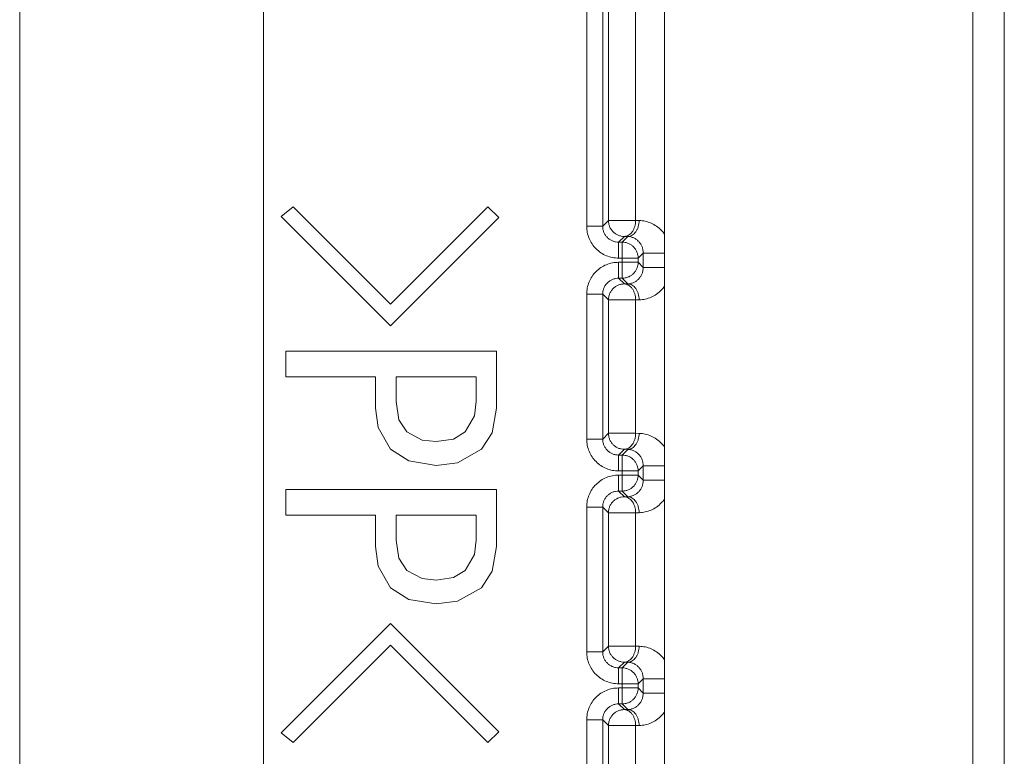
# Model space of a CAD drawing. Extents: x 0 to 8538, y 0 to 5940.
# Drawn here: x 2348 to 2382, y 1453 to 1478 of the extents above; entities that cross this region are included whole.
import ezdxf

# ---------------------------------------------------------------- set-up
doc = ezdxf.new("R2010")
doc.units = 0
doc.layers.add('M1', color=3, linetype='CONTINUOUS')

msp = doc.modelspace()

# ---------------------------------------------------------------- linework, layer by layer
at = {"layer": 'M1', "linetype": 'CONTINUOUS', "lineweight": 13}
msp.add_line((2347.975132, 1624.977804), (2347.975132, 1253.126605), dxfattribs=at)
at = {"layer": 'M1', "color": 7, "linetype": 'CONTINUOUS', "lineweight": 13}
for p, q in [((2380.486642, 1624.977804), (2380.486642, 1419.64821)), ((2381.555789, 1624.977804), (2381.555789, 1419.64821)), ((2369.965269, 1443.084205), (2369.965269, 1482.698608)), ((2356.287375, 1443.537808), (2356.287375, 1482.245005)), ((2367.313567, 1471.307375), (2367.313567, 1479.593303)), ((2367.857806, 1479.593303), (2367.857806, 1471.307375)), ((2368.053534, 1471.503103), (2368.053534, 1479.78903)), ((2368.982658, 1479.78903), (2368.982658, 1471.503103)), ((2356.897601, 1471.638457), (2357.303539, 1471.970585)), ((2357.303539, 1471.970585), (2360.624813, 1468.649311)), ((2360.624813, 1468.649311), (2363.946087, 1471.970585)), ((2363.946087, 1471.970585), (2364.31512, 1471.601552)), ((2360.624813, 1467.911246), (2356.897601, 1471.638457)), ((2364.31512, 1471.601552), (2360.624813, 1467.911246)), ((2367.313567, 1471.307375), (2367.857806, 1471.307375)), ((2367.857806, 1471.307375), (2368.053534, 1471.503103)), ((2368.053534, 1471.503103), (2368.982658, 1471.503103)), ((2368.982658, 1471.503103), (2369.101709, 1471.501021)), ((2368.597773, 1470.958864), (2368.402045, 1470.763145)), ((2368.52317, 1470.763145), (2368.716815, 1470.956791)), ((2368.716815, 1470.956791), (2368.597773, 1470.958864)), ((2368.402045, 1470.218906), (2368.402045, 1470.763145)), ((2368.402045, 1470.763145), (2368.52317, 1470.763145)), ((2368.52317, 1470.218906), (2368.52317, 1470.763145)), ((2368.52317, 1470.218906), (2368.402045, 1470.218906)), ((2368.52317, 1470.079109), (2368.52317, 1470.218906)), ((2368.52317, 1470.218906), (2369.067409, 1470.218906)), ((2369.242381, 1470.393879), (2369.067409, 1470.218906)), ((2369.067409, 1470.218906), (2369.067409, 1470.079109)), ((2369.242381, 1469.904136), (2369.242381, 1470.393879)), ((2369.242381, 1470.393879), (2369.965269, 1470.393879)), ((2368.402045, 1470.079109), (2368.52317, 1470.079109)), ((2368.402045, 1469.53487), (2368.402045, 1470.079109)), ((2368.52317, 1469.53487), (2368.52317, 1470.079109)), ((2368.52317, 1470.079109), (2369.067409, 1470.079109)), ((2369.067409, 1470.079109), (2369.242381, 1469.904136)), ((2369.242381, 1469.904136), (2369.965269, 1469.904136)), ((2368.402045, 1469.53487), (2368.597773, 1469.339151)), ((2368.52317, 1469.53487), (2368.402045, 1469.53487)), ((2368.716815, 1469.341224), (2368.52317, 1469.53487)), ((2368.597773, 1469.339151), (2368.716815, 1469.341224)), ((2367.313567, 1464.049779), (2367.313567, 1468.990631)), ((2367.313567, 1468.990631), (2367.857806, 1468.990631)), ((2368.053534, 1468.794912), (2367.857806, 1468.990631)), ((2367.857806, 1468.990631), (2367.857806, 1464.049779)), ((2368.053534, 1464.245506), (2368.053534, 1468.794912)), ((2368.053534, 1468.794912), (2368.982658, 1468.794912)), ((2369.101709, 1468.796985), (2368.982658, 1468.794912)), ((2368.982658, 1468.794912), (2368.982658, 1464.245506)), ((2357.047952, 1467.050173), (2364.24131, 1467.050173)), ((2357.047952, 1466.176798), (2357.047952, 1467.050173)), ((2364.24131, 1467.050173), (2364.24131, 1465.106615)), ((2360.1109, 1466.176798), (2357.047952, 1466.176798)), ((2360.1109, 1465.106615), (2360.1109, 1466.176798)), ((2363.542881, 1466.176798), (2360.809329, 1466.176798)), ((2360.809329, 1466.176798), (2360.809329, 1465.328036)), ((2363.542881, 1465.328036), (2363.542881, 1466.176798)), ((2360.809329, 1465.328036), (2360.911555, 1464.708653)), ((2363.481724, 1464.836861), (2363.542881, 1465.328036)), ((2360.198265, 1464.439521), (2360.1109, 1465.106615)), ((2363.171117, 1464.294749), (2363.481724, 1464.836861)), ((2364.24131, 1465.106615), (2364.093194, 1464.264982)), ((2360.911555, 1464.708653), (2361.178353, 1464.294749)), ((2360.624813, 1463.704295), (2360.198265, 1464.439521)), ((2361.178353, 1464.294749), (2361.70436, 1464.013793)), ((2362.769136, 1464.050536), (2363.171117, 1464.294749)), ((2364.093194, 1464.264982), (2363.724666, 1463.704295)), ((2367.857806, 1464.049779), (2368.053534, 1464.245506)), ((2368.053534, 1464.245506), (2368.982658, 1464.245506)), ((2368.982658, 1464.245506), (2369.101709, 1464.243424)), ((2361.70436, 1464.013793), (2362.174735, 1463.962622)), ((2362.174735, 1463.962622), (2362.769136, 1464.050536)), ((2367.313567, 1464.049779), (2367.857806, 1464.049779)), ((2361.245872, 1463.304648), (2360.624813, 1463.704295)), ((2363.724666, 1463.704295), (2362.910673, 1463.242049)), ((2368.597773, 1463.701267), (2368.402045, 1463.50554)), ((2368.402045, 1462.961301), (2368.402045, 1463.50554)), ((2368.402045, 1463.50554), (2368.52317, 1463.50554)), ((2368.52317, 1463.50554), (2368.716815, 1463.699185)), ((2368.52317, 1462.961301), (2368.52317, 1463.50554)), ((2368.716815, 1463.699185), (2368.597773, 1463.701267)), ((2362.174735, 1463.150756), (2361.245872, 1463.304648)), ((2362.910673, 1463.242049), (2362.174735, 1463.150756)), ((2369.242381, 1463.136273), (2369.067409, 1462.961301)), ((2369.242381, 1462.64654), (2369.242381, 1463.136273)), ((2369.242381, 1463.136273), (2369.965269, 1463.136273)), ((2368.52317, 1462.961301), (2368.402045, 1462.961301)), ((2368.402045, 1462.821512), (2368.52317, 1462.821512)), ((2368.402045, 1462.277273), (2368.402045, 1462.821512)), ((2368.52317, 1462.821512), (2368.52317, 1462.961301)), ((2368.52317, 1462.961301), (2369.067409, 1462.961301)), ((2368.52317, 1462.277273), (2368.52317, 1462.821512)), ((2368.52317, 1462.821512), (2369.067409, 1462.821512)), ((2369.067409, 1462.961301), (2369.067409, 1462.821512)), ((2369.067409, 1462.821512), (2369.242381, 1462.64654)), ((2369.242381, 1462.64654), (2369.965269, 1462.64654)), ((2357.047952, 1462.326588), (2364.24131, 1462.326588)), ((2357.047952, 1461.453213), (2357.047952, 1462.326588)), ((2364.24131, 1462.326588), (2364.24131, 1460.383021)), ((2368.52317, 1462.277273), (2368.402045, 1462.277273)), ((2368.402045, 1462.277273), (2368.597773, 1462.081546)), ((2368.716815, 1462.083627), (2368.52317, 1462.277273)), ((2368.597773, 1462.081546), (2368.716815, 1462.083627)), ((2360.1109, 1461.453213), (2357.047952, 1461.453213)), ((2360.1109, 1460.383021), (2360.1109, 1461.453213)), ((2360.809329, 1461.453213), (2360.809329, 1460.604442)), ((2363.542881, 1461.453213), (2360.809329, 1461.453213)), ((2363.542881, 1460.604442), (2363.542881, 1461.453213)), ((2367.313567, 1456.792182), (2367.313567, 1461.733034)), ((2367.313567, 1461.733034), (2367.857806, 1461.733034)), ((2367.857806, 1461.733034), (2367.857806, 1456.792182)), ((2368.053534, 1461.537307), (2367.857806, 1461.733034)), ((2368.053534, 1456.987901), (2368.053534, 1461.537307)), ((2368.053534, 1461.537307), (2368.982658, 1461.537307)), ((2369.101709, 1461.539388), (2368.982658, 1461.537307)), ((2368.982658, 1461.537307), (2368.982658, 1456.987901)), ((2360.809329, 1460.604442), (2360.911555, 1459.985059)), ((2363.481724, 1460.113267), (2363.542881, 1460.604442)), ((2360.198265, 1459.715927), (2360.1109, 1460.383021)), ((2363.171117, 1459.571155), (2363.481724, 1460.113267)), ((2364.24131, 1460.383021), (2364.093194, 1459.541397)), ((2360.911555, 1459.985059), (2361.178353, 1459.571155)), ((2360.624813, 1458.98071), (2360.198265, 1459.715927)), ((2361.178353, 1459.571155), (2361.70436, 1459.290199)), ((2362.769136, 1459.326942), (2363.171117, 1459.571155)), ((2364.093194, 1459.541397), (2363.724666, 1458.98071)), ((2361.70436, 1459.290199), (2362.174735, 1459.239028)), ((2362.174735, 1459.239028), (2362.769136, 1459.326942)), ((2361.245872, 1458.581054), (2360.624813, 1458.98071)), ((2363.724666, 1458.98071), (2362.910673, 1458.518455)), ((2362.174735, 1458.427162), (2361.245872, 1458.581054)), ((2362.910673, 1458.518455), (2362.174735, 1458.427162)), ((2356.897601, 1454.035695), (2360.624813, 1457.762907)), ((2360.624813, 1457.762907), (2364.31512, 1454.0726)), ((2360.624813, 1457.024842), (2357.303539, 1453.703568)), ((2363.946087, 1453.703568), (2360.624813, 1457.024842)), ((2367.313567, 1456.792182), (2367.857806, 1456.792182)), ((2367.857806, 1456.792182), (2368.053534, 1456.987901)), ((2368.053534, 1456.987901), (2368.982658, 1456.987901)), ((2368.982658, 1456.987901), (2369.101709, 1456.985828)), ((2368.597773, 1456.443662), (2368.402045, 1456.247943)), ((2368.52317, 1456.247943), (2368.716815, 1456.441589)), ((2368.716815, 1456.441589), (2368.597773, 1456.443662)), ((2368.402045, 1455.703704), (2368.402045, 1456.247943)), ((2368.402045, 1456.247943), (2368.52317, 1456.247943)), ((2368.52317, 1455.703704), (2368.52317, 1456.247943)), ((2369.242381, 1455.878676), (2369.067409, 1455.703704)), ((2369.242381, 1455.388934), (2369.242381, 1455.878676)), ((2369.242381, 1455.878676), (2369.965269, 1455.878676)), ((2368.52317, 1455.703704), (2368.402045, 1455.703704)), ((2368.402045, 1455.563907), (2368.52317, 1455.563907)), ((2368.402045, 1455.019667), (2368.402045, 1455.563907)), ((2368.52317, 1455.563907), (2368.52317, 1455.703704)), ((2368.52317, 1455.703704), (2369.067409, 1455.703704)), ((2368.52317, 1455.019667), (2368.52317, 1455.563907)), ((2368.52317, 1455.563907), (2369.067409, 1455.563907)), ((2369.067409, 1455.703704), (2369.067409, 1455.563907)), ((2369.067409, 1455.563907), (2369.242381, 1455.388934)), ((2369.242381, 1455.388934), (2369.965269, 1455.388934)), ((2368.402045, 1455.019667), (2368.597773, 1454.823949)), ((2368.52317, 1455.019667), (2368.402045, 1455.019667)), ((2368.716815, 1454.826022), (2368.52317, 1455.019667)), ((2368.597773, 1454.823949), (2368.716815, 1454.826022)), ((2367.313567, 1446.18951), (2367.313567, 1454.475437)), ((2367.313567, 1454.475437), (2367.857806, 1454.475437)), ((2368.053534, 1454.27971), (2367.857806, 1454.475437)), ((2367.857806, 1454.475437), (2367.857806, 1446.18951)), ((2364.31512, 1454.0726), (2363.946087, 1453.703568)), ((2368.053534, 1445.993783), (2368.053534, 1454.27971)), ((2368.053534, 1454.27971), (2368.982658, 1454.27971)), ((2369.101709, 1454.281792), (2368.982658, 1454.27971)), ((2368.982658, 1454.27971), (2368.982658, 1445.993783)), ((2357.303539, 1453.703568), (2356.897601, 1454.035695))]:
    msp.add_line(p, q, dxfattribs=at)
at = {"layer": 'M1', "color": 7, "linetype": 'CONTINUOUS', "lineweight": 13, "extrusion": (0, 0, -1)}
for points, knots in [([(2367.313567, 1471.307375), (2367.317621, 1471.236131), (2367.321672, 1471.164885), (2367.334485, 1471.095011), (2367.347297, 1471.025138), (2367.368864, 1470.956632), (2367.396417, 1470.890813), (2367.423969, 1470.824993), (2367.457502, 1470.761856), (2367.497002, 1470.702628), (2367.536502, 1470.643401), (2367.581964, 1470.588079), (2367.632357, 1470.537687), (2367.68275, 1470.487295), (2367.738068, 1470.441827), (2367.797298, 1470.402332), (2367.856528, 1470.362837), (2367.919664, 1470.329307), (2367.985483, 1470.301756), (2368.051301, 1470.274204), (2368.119798, 1470.252626), (2368.189672, 1470.239815), (2368.259547, 1470.227004), (2368.330795, 1470.222953), (2368.402045, 1470.218906)], [0, 0, 0, 0, 1, 1, 1, 2, 2, 2, 3, 3, 3, 4, 4, 4, 5, 5, 5, 6, 6, 6, 7, 7, 7, 8, 8, 8, 8]), ([(2368.402045, 1470.763145), (2368.366413, 1470.76516), (2368.330784, 1470.767178), (2368.295836, 1470.773573), (2368.260889, 1470.779967), (2368.226628, 1470.790744), (2368.19371, 1470.804511), (2368.160792, 1470.818279), (2368.129221, 1470.835045), (2368.099604, 1470.854791), (2368.069987, 1470.874536), (2368.04233, 1470.897268), (2368.017133, 1470.922463), (2367.991937, 1470.947659), (2367.969208, 1470.975326), (2367.949461, 1471.004943), (2367.929713, 1471.034561), (2367.912954, 1471.066135), (2367.899181, 1471.099049), (2367.885409, 1471.131963), (2367.874632, 1471.166222), (2367.868234, 1471.201166), (2367.861835, 1471.236111), (2367.859823, 1471.271744), (2367.857806, 1471.307375)], [0, 0, 0, 0, 1, 1, 1, 2, 2, 2, 3, 3, 3, 4, 4, 4, 5, 5, 5, 6, 6, 6, 7, 7, 7, 8, 8, 8, 8]), ([(2368.597773, 1470.958864), (2368.562159, 1470.960901), (2368.526548, 1470.962941), (2368.491618, 1470.969354), (2368.456687, 1470.975767), (2368.422443, 1470.986559), (2368.389536, 1471.000338), (2368.35663, 1471.014118), (2368.325069, 1471.030892), (2368.295458, 1471.050644), (2368.265847, 1471.070396), (2368.238192, 1471.093132), (2368.212996, 1471.118326), (2368.1878, 1471.14352), (2368.165068, 1471.171179), (2368.145314, 1471.200788), (2368.125561, 1471.230397), (2368.108792, 1471.261962), (2368.095008, 1471.294866), (2368.081224, 1471.327771), (2368.07043, 1471.362019), (2368.064015, 1471.396948), (2368.0576, 1471.431877), (2368.055569, 1471.467491), (2368.053534, 1471.503103)], [0, 0, 0, 0, 1, 1, 1, 2, 2, 2, 3, 3, 3, 4, 4, 4, 5, 5, 5, 6, 6, 6, 7, 7, 7, 8, 8, 8, 8]), ([(2368.597773, 1470.958864), (2368.622764, 1470.961294), (2368.647754, 1470.963729), (2368.672277, 1470.970463), (2368.6968, 1470.977196), (2368.720854, 1470.988236), (2368.743978, 1471.002204), (2368.767102, 1471.016171), (2368.789293, 1471.033074), (2368.810137, 1471.052897), (2368.830981, 1471.072721), (2368.850475, 1471.09547), (2368.868266, 1471.120624), (2368.886056, 1471.145778), (2368.902139, 1471.173342), (2368.916157, 1471.202816), (2368.930175, 1471.232289), (2368.942124, 1471.263678), (2368.952007, 1471.296372), (2368.96189, 1471.329065), (2368.969702, 1471.363068), (2368.974466, 1471.397741), (2368.97923, 1471.432414), (2368.980943, 1471.467759), (2368.982658, 1471.503103)], [0, 0, 0, 0, 1, 1, 1, 2, 2, 2, 3, 3, 3, 4, 4, 4, 5, 5, 5, 6, 6, 6, 7, 7, 7, 8, 8, 8, 8]), ([(2368.716815, 1470.956791), (2368.741812, 1470.959218), (2368.766806, 1470.961648), (2368.791328, 1470.968381), (2368.815851, 1470.975113), (2368.839897, 1470.986154), (2368.863021, 1471.000122), (2368.886144, 1471.01409), (2368.908342, 1471.030992), (2368.929188, 1471.050816), (2368.950035, 1471.070639), (2368.969528, 1471.093388), (2368.987317, 1471.118542), (2369.005107, 1471.143696), (2369.021189, 1471.171261), (2369.035208, 1471.200734), (2369.049227, 1471.230207), (2369.061178, 1471.261594), (2369.071059, 1471.29429), (2369.080939, 1471.326986), (2369.088745, 1471.360995), (2369.093508, 1471.395668), (2369.098272, 1471.430341), (2369.099989, 1471.465682), (2369.101709, 1471.501021)], [0, 0, 0, 0, 1, 1, 1, 2, 2, 2, 3, 3, 3, 4, 4, 4, 5, 5, 5, 6, 6, 6, 7, 7, 7, 8, 8, 8, 8]), ([(2369.965269, 1471.039992), (2369.934034, 1471.081542), (2369.902801, 1471.123095), (2369.858195, 1471.169029), (2369.813589, 1471.214963), (2369.755616, 1471.265282), (2369.696083, 1471.307222), (2369.636551, 1471.349162), (2369.575462, 1471.382729), (2369.511126, 1471.411025), (2369.446789, 1471.439321), (2369.37921, 1471.462352), (2369.310432, 1471.476472), (2369.241655, 1471.490592), (2369.171683, 1471.495808), (2369.101709, 1471.501021)], [0, 0, 0, 0, 1, 1, 1, 2, 2, 2, 3, 3, 3, 4, 4, 4, 5, 5, 5, 5]), ([(2369.242381, 1470.393879), (2369.240438, 1470.429582), (2369.238491, 1470.465283), (2369.232314, 1470.500448), (2369.226138, 1470.535614), (2369.215725, 1470.570239), (2369.20243, 1470.603629), (2369.189135, 1470.637019), (2369.172949, 1470.669169), (2369.153881, 1470.699465), (2369.134813, 1470.729762), (2369.112856, 1470.7582), (2369.088524, 1470.784261), (2369.064193, 1470.810322), (2369.037483, 1470.834), (2369.008883, 1470.854764), (2368.980284, 1470.875527), (2368.949791, 1470.89337), (2368.918004, 1470.908269), (2368.886217, 1470.923168), (2368.85313, 1470.935117), (2368.819383, 1470.942714), (2368.785636, 1470.950311), (2368.751225, 1470.953549), (2368.716815, 1470.956791)], [0, 0, 0, 0, 1, 1, 1, 2, 2, 2, 3, 3, 3, 4, 4, 4, 5, 5, 5, 6, 6, 6, 7, 7, 7, 8, 8, 8, 8]), ([(2369.067409, 1470.218906), (2369.065372, 1470.254521), (2369.063331, 1470.290133), (2369.056919, 1470.325061), (2369.050506, 1470.35999), (2369.039714, 1470.39423), (2369.025935, 1470.427134), (2369.012155, 1470.460037), (2368.99538, 1470.491599), (2368.975628, 1470.521212), (2368.955876, 1470.550825), (2368.933141, 1470.578484), (2368.907947, 1470.603683), (2368.882752, 1470.628882), (2368.855094, 1470.651614), (2368.825485, 1470.671365), (2368.795875, 1470.691116), (2368.76431, 1470.70788), (2368.731406, 1470.721662), (2368.698502, 1470.735444), (2368.664254, 1470.746238), (2368.629325, 1470.752655), (2368.594396, 1470.759072), (2368.558782, 1470.761107), (2368.52317, 1470.763145)], [0, 0, 0, 0, 1, 1, 1, 2, 2, 2, 3, 3, 3, 4, 4, 4, 5, 5, 5, 6, 6, 6, 7, 7, 7, 8, 8, 8, 8]), ([(2368.402045, 1470.079109), (2368.330797, 1470.075055), (2368.259545, 1470.071005), (2368.189672, 1470.058191), (2368.119799, 1470.045378), (2368.0513, 1470.02381), (2367.985483, 1469.996259), (2367.919666, 1469.968709), (2367.856526, 1469.935184), (2367.797298, 1469.895683), (2367.73807, 1469.856182), (2367.682748, 1469.810713), (2367.632357, 1469.760319), (2367.581965, 1469.709926), (2367.5365, 1469.654614), (2367.497002, 1469.595387), (2367.457504, 1469.53616), (2367.423968, 1469.473024), (2367.396417, 1469.407202), (2367.368866, 1469.341381), (2367.347294, 1469.27288), (2367.334485, 1469.203004), (2367.321675, 1469.133127), (2367.31762, 1469.06188), (2367.313567, 1468.990631)], [0, 0, 0, 0, 1, 1, 1, 2, 2, 2, 3, 3, 3, 4, 4, 4, 5, 5, 5, 6, 6, 6, 7, 7, 7, 8, 8, 8, 8]), ([(2368.52317, 1469.53487), (2368.558783, 1469.536906), (2368.594394, 1469.538947), (2368.629325, 1469.54536), (2368.664255, 1469.551773), (2368.6985, 1469.562564), (2368.731406, 1469.576344), (2368.764312, 1469.590123), (2368.795874, 1469.606898), (2368.825485, 1469.62665), (2368.855096, 1469.646402), (2368.88275, 1469.669138), (2368.907947, 1469.694332), (2368.933143, 1469.719526), (2368.955874, 1469.747184), (2368.975628, 1469.776794), (2368.995382, 1469.806403), (2369.012152, 1469.837968), (2369.025935, 1469.870872), (2369.039717, 1469.903777), (2369.050504, 1469.938025), (2369.056919, 1469.972954), (2369.063333, 1470.007883), (2369.065369, 1470.043497), (2369.067409, 1470.079109)], [0, 0, 0, 0, 1, 1, 1, 2, 2, 2, 3, 3, 3, 4, 4, 4, 5, 5, 5, 6, 6, 6, 7, 7, 7, 8, 8, 8, 8]), ([(2368.716815, 1469.341224), (2368.751226, 1469.344458), (2368.785635, 1469.347697), (2368.819383, 1469.355292), (2368.853132, 1469.362887), (2368.886215, 1469.374847), (2368.918004, 1469.389746), (2368.949793, 1469.404645), (2368.980283, 1469.422491), (2369.008883, 1469.443251), (2369.037484, 1469.464012), (2369.064191, 1469.487694), (2369.088524, 1469.513754), (2369.112858, 1469.539814), (2369.134811, 1469.568257), (2369.153881, 1469.59855), (2369.172951, 1469.628842), (2369.189132, 1469.660989), (2369.20243, 1469.694377), (2369.215728, 1469.727765), (2369.226136, 1469.7624), (2369.232314, 1469.797567), (2369.238493, 1469.832734), (2369.240435, 1469.868436), (2369.242381, 1469.904136)], [0, 0, 0, 0, 1, 1, 1, 2, 2, 2, 3, 3, 3, 4, 4, 4, 5, 5, 5, 6, 6, 6, 7, 7, 7, 8, 8, 8, 8]), ([(2367.857806, 1468.990631), (2367.85982, 1469.026267), (2367.861837, 1469.061902), (2367.868234, 1469.096849), (2367.87463, 1469.131795), (2367.885412, 1469.16605), (2367.899181, 1469.198966), (2367.912951, 1469.231882), (2367.929715, 1469.263455), (2367.949461, 1469.293072), (2367.969206, 1469.322688), (2367.991939, 1469.350344), (2368.017133, 1469.375543), (2368.042328, 1469.400741), (2368.069989, 1469.423477), (2368.099604, 1469.443224), (2368.129219, 1469.462972), (2368.160793, 1469.479725), (2368.19371, 1469.493495), (2368.226626, 1469.507264), (2368.26089, 1469.518044), (2368.295836, 1469.524442), (2368.330783, 1469.530841), (2368.366415, 1469.532854), (2368.402045, 1469.53487)], [0, 0, 0, 0, 1, 1, 1, 2, 2, 2, 3, 3, 3, 4, 4, 4, 5, 5, 5, 6, 6, 6, 7, 7, 7, 8, 8, 8, 8]), ([(2368.053534, 1468.794912), (2368.055566, 1468.830527), (2368.057602, 1468.866139), (2368.064015, 1468.901067), (2368.070428, 1468.935996), (2368.081226, 1468.970236), (2368.095008, 1469.003139), (2368.10879, 1469.036043), (2368.125563, 1469.067605), (2368.145314, 1469.097218), (2368.165066, 1469.126831), (2368.187802, 1469.15449), (2368.212996, 1469.179689), (2368.23819, 1469.204888), (2368.265849, 1469.22762), (2368.295458, 1469.247371), (2368.325067, 1469.267122), (2368.356632, 1469.283886), (2368.389536, 1469.297668), (2368.422441, 1469.31145), (2368.456689, 1469.322244), (2368.491618, 1469.328661), (2368.526547, 1469.335078), (2368.562161, 1469.337113), (2368.597773, 1469.339151)], [0, 0, 0, 0, 1, 1, 1, 2, 2, 2, 3, 3, 3, 4, 4, 4, 5, 5, 5, 6, 6, 6, 7, 7, 7, 8, 8, 8, 8]), ([(2368.597773, 1469.339151), (2368.622764, 1469.336721), (2368.647754, 1469.334286), (2368.672277, 1469.327552), (2368.6968, 1469.320819), (2368.720854, 1469.309779), (2368.743978, 1469.295811), (2368.767102, 1469.281844), (2368.789293, 1469.264941), (2368.810137, 1469.245118), (2368.830981, 1469.225294), (2368.850475, 1469.202545), (2368.868266, 1469.177391), (2368.886056, 1469.152237), (2368.902139, 1469.124673), (2368.916157, 1469.095199), (2368.930175, 1469.065726), (2368.942124, 1469.034337), (2368.952007, 1469.001643), (2368.96189, 1468.96895), (2368.969702, 1468.934946), (2368.974466, 1468.900274), (2368.97923, 1468.865601), (2368.980943, 1468.830256), (2368.982658, 1468.794912)], [0, 0, 0, 0, 1, 1, 1, 2, 2, 2, 3, 3, 3, 4, 4, 4, 5, 5, 5, 6, 6, 6, 7, 7, 7, 8, 8, 8, 8]), ([(2368.716815, 1469.341224), (2368.741812, 1469.338798), (2368.766806, 1469.336368), (2368.791328, 1469.329634), (2368.815851, 1469.3229), (2368.839897, 1469.311855), (2368.863021, 1469.297884), (2368.886144, 1469.283914), (2368.908342, 1469.267011), (2368.929188, 1469.24719), (2368.950035, 1469.22737), (2368.969528, 1469.204627), (2368.987317, 1469.179473), (2369.005107, 1469.154318), (2369.021189, 1469.126746), (2369.035208, 1469.097272), (2369.049227, 1469.067798), (2369.061178, 1469.036418), (2369.071059, 1469.003725), (2369.080939, 1468.971032), (2369.088745, 1468.937022), (2369.093508, 1468.902347), (2369.098272, 1468.867672), (2369.099989, 1468.832327), (2369.101709, 1468.796985)], [0, 0, 0, 0, 1, 1, 1, 2, 2, 2, 3, 3, 3, 4, 4, 4, 5, 5, 5, 6, 6, 6, 7, 7, 7, 8, 8, 8, 8]), ([(2369.101709, 1468.796985), (2369.171681, 1468.802205), (2369.241656, 1468.807422), (2369.310432, 1468.821543), (2369.379209, 1468.835664), (2369.446791, 1468.858684), (2369.511126, 1468.886981), (2369.57546, 1468.915278), (2369.636552, 1468.94885), (2369.696083, 1468.990793), (2369.755615, 1469.032736), (2369.813592, 1469.083045), (2369.858195, 1469.128977), (2369.902799, 1469.174909), (2369.934035, 1469.21646), (2369.965269, 1469.258014)], [0, 0, 0, 0, 1, 1, 1, 2, 2, 2, 3, 3, 3, 4, 4, 4, 5, 5, 5, 5]), ([(2368.597773, 1463.701267), (2368.562159, 1463.703299), (2368.526548, 1463.705335), (2368.491618, 1463.711748), (2368.456687, 1463.718162), (2368.422443, 1463.72896), (2368.389536, 1463.742741), (2368.35663, 1463.756523), (2368.325069, 1463.773296), (2368.295458, 1463.793048), (2368.265847, 1463.812799), (2368.238192, 1463.835535), (2368.212996, 1463.860729), (2368.1878, 1463.885924), (2368.165068, 1463.913582), (2368.145314, 1463.943191), (2368.125561, 1463.972801), (2368.108792, 1464.004366), (2368.095008, 1464.03727), (2368.081224, 1464.070174), (2368.07043, 1464.104422), (2368.064015, 1464.139351), (2368.0576, 1464.17428), (2368.055569, 1464.209894), (2368.053534, 1464.245506)], [0, 0, 0, 0, 1, 1, 1, 2, 2, 2, 3, 3, 3, 4, 4, 4, 5, 5, 5, 6, 6, 6, 7, 7, 7, 8, 8, 8, 8]), ([(2368.597773, 1463.701267), (2368.622764, 1463.703693), (2368.647754, 1463.706123), (2368.672277, 1463.712857), (2368.6968, 1463.719591), (2368.720854, 1463.730636), (2368.743978, 1463.744607), (2368.767102, 1463.758578), (2368.789293, 1463.775481), (2368.810137, 1463.795301), (2368.830981, 1463.815121), (2368.850475, 1463.837864), (2368.868266, 1463.863019), (2368.886056, 1463.888173), (2368.902139, 1463.915745), (2368.916157, 1463.945219), (2368.930175, 1463.974693), (2368.942124, 1464.006073), (2368.952007, 1464.038766), (2368.96189, 1464.071459), (2368.969702, 1464.105469), (2368.974466, 1464.140144), (2368.97923, 1464.17482), (2368.980943, 1464.210164), (2368.982658, 1464.245506)], [0, 0, 0, 0, 1, 1, 1, 2, 2, 2, 3, 3, 3, 4, 4, 4, 5, 5, 5, 6, 6, 6, 7, 7, 7, 8, 8, 8, 8]), ([(2368.716815, 1463.699185), (2368.741812, 1463.701616), (2368.766806, 1463.70405), (2368.791328, 1463.710784), (2368.815851, 1463.717518), (2368.839897, 1463.728558), (2368.863021, 1463.742525), (2368.886144, 1463.756493), (2368.908342, 1463.773396), (2368.929188, 1463.793219), (2368.950035, 1463.813042), (2368.969528, 1463.835792), (2368.987317, 1463.860946), (2369.005107, 1463.8861), (2369.021189, 1463.913664), (2369.035208, 1463.943137), (2369.049227, 1463.972611), (2369.061178, 1464.004), (2369.071059, 1464.036693), (2369.080939, 1464.069387), (2369.088745, 1464.10339), (2369.093508, 1464.138063), (2369.098272, 1464.172735), (2369.099989, 1464.208081), (2369.101709, 1464.243424)], [0, 0, 0, 0, 1, 1, 1, 2, 2, 2, 3, 3, 3, 4, 4, 4, 5, 5, 5, 6, 6, 6, 7, 7, 7, 8, 8, 8, 8]), ([(2369.965269, 1463.782395), (2369.934034, 1463.823945), (2369.902801, 1463.865498), (2369.858195, 1463.911432), (2369.813589, 1463.957366), (2369.755616, 1464.007685), (2369.696083, 1464.049626), (2369.636551, 1464.091566), (2369.575462, 1464.125134), (2369.511126, 1464.153428), (2369.446789, 1464.181722), (2369.37921, 1464.204747), (2369.310432, 1464.218866), (2369.241655, 1464.232986), (2369.171683, 1464.238206), (2369.101709, 1464.243424)], [0, 0, 0, 0, 1, 1, 1, 2, 2, 2, 3, 3, 3, 4, 4, 4, 5, 5, 5, 5]), ([(2367.313567, 1464.049779), (2367.317621, 1463.97853), (2367.321672, 1463.907279), (2367.334485, 1463.837406), (2367.347297, 1463.767533), (2367.368864, 1463.699033), (2367.396417, 1463.633216), (2367.423969, 1463.567399), (2367.457502, 1463.50426), (2367.497002, 1463.445032), (2367.536502, 1463.385804), (2367.581964, 1463.330481), (2367.632357, 1463.28009), (2367.68275, 1463.229699), (2367.738068, 1463.184233), (2367.797298, 1463.144735), (2367.856528, 1463.105238), (2367.919664, 1463.071701), (2367.985483, 1463.04415), (2368.051301, 1463.016599), (2368.119798, 1462.995028), (2368.189672, 1462.982218), (2368.259547, 1462.969408), (2368.330795, 1462.965353), (2368.402045, 1462.961301)], [0, 0, 0, 0, 1, 1, 1, 2, 2, 2, 3, 3, 3, 4, 4, 4, 5, 5, 5, 6, 6, 6, 7, 7, 7, 8, 8, 8, 8]), ([(2368.402045, 1463.50554), (2368.366413, 1463.507553), (2368.330784, 1463.509571), (2368.295836, 1463.515967), (2368.260889, 1463.522363), (2368.226628, 1463.533145), (2368.19371, 1463.546915), (2368.160792, 1463.560684), (2368.129221, 1463.577449), (2368.099604, 1463.597194), (2368.069987, 1463.61694), (2368.04233, 1463.639673), (2368.017133, 1463.664867), (2367.991937, 1463.690061), (2367.969208, 1463.717722), (2367.949461, 1463.747338), (2367.929713, 1463.776953), (2367.912954, 1463.808529), (2367.899181, 1463.841443), (2367.885409, 1463.874358), (2367.874632, 1463.908615), (2367.868234, 1463.943561), (2367.861835, 1463.978506), (2367.859823, 1464.014144), (2367.857806, 1464.049779)], [0, 0, 0, 0, 1, 1, 1, 2, 2, 2, 3, 3, 3, 4, 4, 4, 5, 5, 5, 6, 6, 6, 7, 7, 7, 8, 8, 8, 8]), ([(2369.067409, 1462.961301), (2369.065372, 1462.996914), (2369.063331, 1463.032525), (2369.056919, 1463.067456), (2369.050506, 1463.102386), (2369.039714, 1463.136631), (2369.025935, 1463.169537), (2369.012155, 1463.202443), (2368.99538, 1463.234005), (2368.975628, 1463.263616), (2368.955876, 1463.293227), (2368.933141, 1463.320881), (2368.907947, 1463.346078), (2368.882752, 1463.371274), (2368.855094, 1463.394006), (2368.825485, 1463.413759), (2368.795875, 1463.433513), (2368.76431, 1463.450281), (2368.731406, 1463.464066), (2368.698502, 1463.47785), (2368.664254, 1463.488643), (2368.629325, 1463.495059), (2368.594396, 1463.501474), (2368.558782, 1463.503505), (2368.52317, 1463.50554)], [0, 0, 0, 0, 1, 1, 1, 2, 2, 2, 3, 3, 3, 4, 4, 4, 5, 5, 5, 6, 6, 6, 7, 7, 7, 8, 8, 8, 8]), ([(2369.242381, 1463.136273), (2369.240438, 1463.17198), (2369.238491, 1463.207684), (2369.232314, 1463.242852), (2369.226138, 1463.278019), (2369.215725, 1463.312645), (2369.20243, 1463.346032), (2369.189135, 1463.37942), (2369.172949, 1463.411565), (2369.153881, 1463.441859), (2369.134813, 1463.472153), (2369.112856, 1463.500591), (2369.088524, 1463.526655), (2369.064193, 1463.55272), (2369.037483, 1463.576404), (2369.008883, 1463.597167), (2368.980284, 1463.61793), (2368.949791, 1463.635765), (2368.918004, 1463.650664), (2368.886217, 1463.665563), (2368.85313, 1463.677519), (2368.819383, 1463.685117), (2368.785636, 1463.692715), (2368.751225, 1463.695949), (2368.716815, 1463.699185)], [0, 0, 0, 0, 1, 1, 1, 2, 2, 2, 3, 3, 3, 4, 4, 4, 5, 5, 5, 6, 6, 6, 7, 7, 7, 8, 8, 8, 8]), ([(2368.402045, 1462.821512), (2368.330797, 1462.817458), (2368.259545, 1462.813407), (2368.189672, 1462.800595), (2368.119799, 1462.787782), (2368.0513, 1462.766216), (2367.985483, 1462.738663), (2367.919666, 1462.71111), (2367.856526, 1462.677578), (2367.797298, 1462.638077), (2367.73807, 1462.598577), (2367.682748, 1462.553116), (2367.632357, 1462.502723), (2367.581965, 1462.45233), (2367.5365, 1462.39701), (2367.497002, 1462.337781), (2367.457504, 1462.278552), (2367.423968, 1462.215418), (2367.396417, 1462.149597), (2367.368866, 1462.083776), (2367.347294, 1462.015273), (2367.334485, 1461.945398), (2367.321675, 1461.875523), (2367.31762, 1461.804279), (2367.313567, 1461.733034)], [0, 0, 0, 0, 1, 1, 1, 2, 2, 2, 3, 3, 3, 4, 4, 4, 5, 5, 5, 6, 6, 6, 7, 7, 7, 8, 8, 8, 8]), ([(2368.52317, 1462.277273), (2368.558783, 1462.279305), (2368.594394, 1462.28134), (2368.629325, 1462.287754), (2368.664255, 1462.294168), (2368.6985, 1462.304968), (2368.731406, 1462.318747), (2368.764312, 1462.332527), (2368.795874, 1462.349293), (2368.825485, 1462.369044), (2368.855096, 1462.388796), (2368.88275, 1462.411539), (2368.907947, 1462.436735), (2368.933143, 1462.461932), (2368.955874, 1462.489589), (2368.975628, 1462.519197), (2368.995382, 1462.548806), (2369.012152, 1462.580371), (2369.025935, 1462.613276), (2369.039717, 1462.64618), (2369.050504, 1462.680428), (2369.056919, 1462.715357), (2369.063333, 1462.750286), (2369.065369, 1462.7859), (2369.067409, 1462.821512)], [0, 0, 0, 0, 1, 1, 1, 2, 2, 2, 3, 3, 3, 4, 4, 4, 5, 5, 5, 6, 6, 6, 7, 7, 7, 8, 8, 8, 8]), ([(2368.716815, 1462.083627), (2368.751226, 1462.086861), (2368.785635, 1462.090099), (2368.819383, 1462.097695), (2368.853132, 1462.105292), (2368.886215, 1462.117253), (2368.918004, 1462.132149), (2368.949793, 1462.147046), (2368.980283, 1462.164885), (2369.008883, 1462.185646), (2369.037484, 1462.206407), (2369.064191, 1462.230095), (2369.088524, 1462.256157), (2369.112858, 1462.28222), (2369.134811, 1462.310661), (2369.153881, 1462.340953), (2369.172951, 1462.371246), (2369.189132, 1462.403394), (2369.20243, 1462.43678), (2369.215728, 1462.470167), (2369.226136, 1462.504795), (2369.232314, 1462.539961), (2369.238493, 1462.575127), (2369.240435, 1462.610835), (2369.242381, 1462.64654)], [0, 0, 0, 0, 1, 1, 1, 2, 2, 2, 3, 3, 3, 4, 4, 4, 5, 5, 5, 6, 6, 6, 7, 7, 7, 8, 8, 8, 8]), ([(2367.857806, 1461.733034), (2367.85982, 1461.768666), (2367.861837, 1461.804295), (2367.868234, 1461.839243), (2367.87463, 1461.874191), (2367.885412, 1461.908451), (2367.899181, 1461.941369), (2367.912951, 1461.974288), (2367.929715, 1462.005858), (2367.949461, 1462.035475), (2367.969206, 1462.065092), (2367.991939, 1462.09275), (2368.017133, 1462.117946), (2368.042328, 1462.143142), (2368.069989, 1462.165871), (2368.099604, 1462.185619), (2368.129219, 1462.205366), (2368.160793, 1462.222126), (2368.19371, 1462.235898), (2368.226626, 1462.24967), (2368.26089, 1462.260448), (2368.295836, 1462.266846), (2368.330783, 1462.273244), (2368.366415, 1462.275257), (2368.402045, 1462.277273)], [0, 0, 0, 0, 1, 1, 1, 2, 2, 2, 3, 3, 3, 4, 4, 4, 5, 5, 5, 6, 6, 6, 7, 7, 7, 8, 8, 8, 8]), ([(2368.053534, 1461.537307), (2368.055566, 1461.57292), (2368.057602, 1461.608531), (2368.064015, 1461.643461), (2368.070428, 1461.678392), (2368.081226, 1461.712637), (2368.095008, 1461.745543), (2368.10879, 1461.778449), (2368.125563, 1461.810011), (2368.145314, 1461.839622), (2368.165066, 1461.869232), (2368.187802, 1461.896887), (2368.212996, 1461.922083), (2368.23819, 1461.94728), (2368.265849, 1461.970012), (2368.295458, 1461.989765), (2368.325067, 1462.009518), (2368.356632, 1462.026287), (2368.389536, 1462.040071), (2368.422441, 1462.053856), (2368.456689, 1462.064649), (2368.491618, 1462.071064), (2368.526547, 1462.07748), (2368.562161, 1462.079511), (2368.597773, 1462.081546)], [0, 0, 0, 0, 1, 1, 1, 2, 2, 2, 3, 3, 3, 4, 4, 4, 5, 5, 5, 6, 6, 6, 7, 7, 7, 8, 8, 8, 8]), ([(2368.597773, 1462.081546), (2368.622764, 1462.07912), (2368.647754, 1462.07669), (2368.672277, 1462.069956), (2368.6968, 1462.063222), (2368.720854, 1462.052176), (2368.743978, 1462.038206), (2368.767102, 1462.024235), (2368.789293, 1462.007332), (2368.810137, 1461.987512), (2368.830981, 1461.967692), (2368.850475, 1461.944949), (2368.868266, 1461.919794), (2368.886056, 1461.89464), (2368.902139, 1461.867067), (2368.916157, 1461.837594), (2368.930175, 1461.80812), (2368.942124, 1461.77674), (2368.952007, 1461.744047), (2368.96189, 1461.711354), (2368.969702, 1461.677344), (2368.974466, 1461.642668), (2368.97923, 1461.607993), (2368.980943, 1461.572649), (2368.982658, 1461.537307)], [0, 0, 0, 0, 1, 1, 1, 2, 2, 2, 3, 3, 3, 4, 4, 4, 5, 5, 5, 6, 6, 6, 7, 7, 7, 8, 8, 8, 8]), ([(2368.716815, 1462.083627), (2368.741812, 1462.081197), (2368.766806, 1462.078762), (2368.791328, 1462.072029), (2368.815851, 1462.065295), (2368.839897, 1462.054255), (2368.863021, 1462.040288), (2368.886144, 1462.02632), (2368.908342, 1462.009417), (2368.929188, 1461.989594), (2368.950035, 1461.969771), (2368.969528, 1461.947021), (2368.987317, 1461.921867), (2369.005107, 1461.896713), (2369.021189, 1461.869149), (2369.035208, 1461.839676), (2369.049227, 1461.810202), (2369.061178, 1461.778813), (2369.071059, 1461.74612), (2369.080939, 1461.713426), (2369.088745, 1461.679423), (2369.093508, 1461.64475), (2369.098272, 1461.610078), (2369.099989, 1461.574732), (2369.101709, 1461.539388)], [0, 0, 0, 0, 1, 1, 1, 2, 2, 2, 3, 3, 3, 4, 4, 4, 5, 5, 5, 6, 6, 6, 7, 7, 7, 8, 8, 8, 8]), ([(2369.101709, 1461.539388), (2369.171681, 1461.544608), (2369.241656, 1461.549825), (2369.310432, 1461.563947), (2369.379209, 1461.578069), (2369.446791, 1461.601089), (2369.511126, 1461.629384), (2369.57546, 1461.657679), (2369.636552, 1461.691244), (2369.696083, 1461.733187), (2369.755615, 1461.77513), (2369.813592, 1461.825446), (2369.858195, 1461.871381), (2369.902799, 1461.917315), (2369.934035, 1461.958865), (2369.965269, 1462.000418)], [0, 0, 0, 0, 1, 1, 1, 2, 2, 2, 3, 3, 3, 4, 4, 4, 5, 5, 5, 5]), ([(2367.313567, 1456.792182), (2367.317621, 1456.720934), (2367.321672, 1456.649684), (2367.334485, 1456.579809), (2367.347297, 1456.509934), (2367.368864, 1456.44143), (2367.396417, 1456.37561), (2367.423969, 1456.309791), (2367.457502, 1456.246651), (2367.497002, 1456.187426), (2367.536502, 1456.128201), (2367.581964, 1456.072885), (2367.632357, 1456.022493), (2367.68275, 1455.972102), (2367.738068, 1455.926628), (2367.797298, 1455.88713), (2367.856528, 1455.847632), (2367.919664, 1455.814102), (2367.985483, 1455.786553), (2368.051301, 1455.759005), (2368.119798, 1455.737432), (2368.189672, 1455.724621), (2368.259547, 1455.711811), (2368.330795, 1455.707756), (2368.402045, 1455.703704)], [0, 0, 0, 0, 1, 1, 1, 2, 2, 2, 3, 3, 3, 4, 4, 4, 5, 5, 5, 6, 6, 6, 7, 7, 7, 8, 8, 8, 8]), ([(2368.402045, 1456.247943), (2368.366413, 1456.249956), (2368.330784, 1456.251973), (2368.295836, 1456.25837), (2368.260889, 1456.264767), (2368.226628, 1456.275551), (2368.19371, 1456.289318), (2368.160792, 1456.303085), (2368.129221, 1456.319843), (2368.099604, 1456.339588), (2368.069987, 1456.359334), (2368.04233, 1456.382074), (2368.017133, 1456.40727), (2367.991937, 1456.432467), (2367.969208, 1456.460126), (2367.949461, 1456.489741), (2367.929713, 1456.519356), (2367.912954, 1456.550932), (2367.899181, 1456.583847), (2367.885409, 1456.616761), (2367.874632, 1456.651019), (2367.868234, 1456.685964), (2367.861835, 1456.72091), (2367.859823, 1456.756547), (2367.857806, 1456.792182)], [0, 0, 0, 0, 1, 1, 1, 2, 2, 2, 3, 3, 3, 4, 4, 4, 5, 5, 5, 6, 6, 6, 7, 7, 7, 8, 8, 8, 8]), ([(2368.597773, 1456.443662), (2368.562159, 1456.445697), (2368.526548, 1456.447737), (2368.491618, 1456.454152), (2368.456687, 1456.460567), (2368.422443, 1456.471365), (2368.389536, 1456.485145), (2368.35663, 1456.498924), (2368.325069, 1456.515693), (2368.295458, 1456.535442), (2368.265847, 1456.555191), (2368.238192, 1456.577927), (2368.212996, 1456.603124), (2368.1878, 1456.62832), (2368.165068, 1456.655983), (2368.145314, 1456.685595), (2368.125561, 1456.715206), (2368.108792, 1456.746771), (2368.095008, 1456.779673), (2368.081224, 1456.812575), (2368.07043, 1456.846819), (2368.064015, 1456.881746), (2368.0576, 1456.916673), (2368.055569, 1456.952288), (2368.053534, 1456.987901)], [0, 0, 0, 0, 1, 1, 1, 2, 2, 2, 3, 3, 3, 4, 4, 4, 5, 5, 5, 6, 6, 6, 7, 7, 7, 8, 8, 8, 8]), ([(2368.597773, 1456.443662), (2368.622764, 1456.446092), (2368.647754, 1456.448527), (2368.672277, 1456.45526), (2368.6968, 1456.461994), (2368.720854, 1456.473034), (2368.743978, 1456.487001), (2368.767102, 1456.500969), (2368.789293, 1456.517872), (2368.810137, 1456.537695), (2368.830981, 1456.557518), (2368.850475, 1456.580268), (2368.868266, 1456.605422), (2368.886056, 1456.630576), (2368.902139, 1456.65814), (2368.916157, 1456.687613), (2368.930175, 1456.717087), (2368.942124, 1456.748476), (2368.952007, 1456.781169), (2368.96189, 1456.813863), (2368.969702, 1456.847866), (2368.974466, 1456.882539), (2368.97923, 1456.917211), (2368.980943, 1456.952557), (2368.982658, 1456.987901)], [0, 0, 0, 0, 1, 1, 1, 2, 2, 2, 3, 3, 3, 4, 4, 4, 5, 5, 5, 6, 6, 6, 7, 7, 7, 8, 8, 8, 8]), ([(2368.716815, 1456.441589), (2368.741812, 1456.444015), (2368.766806, 1456.446444), (2368.791328, 1456.453179), (2368.815851, 1456.459913), (2368.839897, 1456.470958), (2368.863021, 1456.484929), (2368.886144, 1456.498899), (2368.908342, 1456.515802), (2368.929188, 1456.535622), (2368.950035, 1456.555442), (2368.969528, 1456.578186), (2368.987317, 1456.60334), (2369.005107, 1456.628495), (2369.021189, 1456.656067), (2369.035208, 1456.685541), (2369.049227, 1456.715014), (2369.061178, 1456.746395), (2369.071059, 1456.779088), (2369.080939, 1456.81178), (2369.088745, 1456.845791), (2369.093508, 1456.880466), (2369.098272, 1456.915141), (2369.099989, 1456.950486), (2369.101709, 1456.985828)], [0, 0, 0, 0, 1, 1, 1, 2, 2, 2, 3, 3, 3, 4, 4, 4, 5, 5, 5, 6, 6, 6, 7, 7, 7, 8, 8, 8, 8]), ([(2369.965269, 1456.524799), (2369.934034, 1456.56635), (2369.902801, 1456.607904), (2369.858195, 1456.653836), (2369.813589, 1456.699767), (2369.755616, 1456.750079), (2369.696083, 1456.79202), (2369.636551, 1456.833961), (2369.575462, 1456.867535), (2369.511126, 1456.895832), (2369.446789, 1456.924128), (2369.37921, 1456.947151), (2369.310432, 1456.96127), (2369.241655, 1456.975388), (2369.171683, 1456.980609), (2369.101709, 1456.985828)], [0, 0, 0, 0, 1, 1, 1, 2, 2, 2, 3, 3, 3, 4, 4, 4, 5, 5, 5, 5]), ([(2369.242381, 1455.878676), (2369.240438, 1455.914378), (2369.238491, 1455.950078), (2369.232314, 1455.985246), (2369.226138, 1456.020414), (2369.215725, 1456.055046), (2369.20243, 1456.088436), (2369.189135, 1456.121826), (2369.172949, 1456.153969), (2369.153881, 1456.184263), (2369.134813, 1456.214557), (2369.112856, 1456.242997), (2369.088524, 1456.269059), (2369.064193, 1456.295121), (2369.037483, 1456.318799), (2369.008883, 1456.339561), (2368.980284, 1456.360324), (2368.949791, 1456.378166), (2368.918004, 1456.393067), (2368.886217, 1456.407969), (2368.85313, 1456.419923), (2368.819383, 1456.427521), (2368.785636, 1456.435118), (2368.751225, 1456.438352), (2368.716815, 1456.441589)], [0, 0, 0, 0, 1, 1, 1, 2, 2, 2, 3, 3, 3, 4, 4, 4, 5, 5, 5, 6, 6, 6, 7, 7, 7, 8, 8, 8, 8]), ([(2369.067409, 1455.703704), (2369.065372, 1455.739318), (2369.063331, 1455.774929), (2369.056919, 1455.809859), (2369.050506, 1455.84479), (2369.039714, 1455.879035), (2369.025935, 1455.911941), (2369.012155, 1455.944847), (2368.99538, 1455.976408), (2368.975628, 1456.006019), (2368.955876, 1456.03563), (2368.933141, 1456.063285), (2368.907947, 1456.088481), (2368.882752, 1456.113677), (2368.855094, 1456.136409), (2368.825485, 1456.156163), (2368.795875, 1456.175917), (2368.76431, 1456.192687), (2368.731406, 1456.206469), (2368.698502, 1456.220251), (2368.664254, 1456.231038), (2368.629325, 1456.237453), (2368.594396, 1456.243868), (2368.558782, 1456.245904), (2368.52317, 1456.247943)], [0, 0, 0, 0, 1, 1, 1, 2, 2, 2, 3, 3, 3, 4, 4, 4, 5, 5, 5, 6, 6, 6, 7, 7, 7, 8, 8, 8, 8]), ([(2368.402045, 1455.563907), (2368.330797, 1455.559858), (2368.259545, 1455.555812), (2368.189672, 1455.542998), (2368.119799, 1455.530184), (2368.0513, 1455.50861), (2367.985483, 1455.481057), (2367.919666, 1455.453505), (2367.856526, 1455.419981), (2367.797298, 1455.380481), (2367.73807, 1455.340981), (2367.682748, 1455.295511), (2367.632357, 1455.245117), (2367.581965, 1455.194723), (2367.5365, 1455.139411), (2367.497002, 1455.080185), (2367.457504, 1455.020958), (2367.423968, 1454.957822), (2367.396417, 1454.892), (2367.368866, 1454.826179), (2367.347294, 1454.757676), (2367.334485, 1454.687801), (2367.321675, 1454.617926), (2367.31762, 1454.546683), (2367.313567, 1454.475437)], [0, 0, 0, 0, 1, 1, 1, 2, 2, 2, 3, 3, 3, 4, 4, 4, 5, 5, 5, 6, 6, 6, 7, 7, 7, 8, 8, 8, 8]), ([(2368.52317, 1455.019667), (2368.558783, 1455.021704), (2368.594394, 1455.023745), (2368.629325, 1455.030158), (2368.664255, 1455.03657), (2368.6985, 1455.047362), (2368.731406, 1455.061142), (2368.764312, 1455.074921), (2368.795874, 1455.091696), (2368.825485, 1455.111448), (2368.855096, 1455.1312), (2368.88275, 1455.153934), (2368.907947, 1455.17913), (2368.933143, 1455.204326), (2368.955874, 1455.231989), (2368.975628, 1455.261601), (2368.995382, 1455.291212), (2369.012152, 1455.322777), (2369.025935, 1455.355679), (2369.039717, 1455.388581), (2369.050504, 1455.422824), (2369.056919, 1455.457752), (2369.063333, 1455.492679), (2369.065369, 1455.528294), (2369.067409, 1455.563907)], [0, 0, 0, 0, 1, 1, 1, 2, 2, 2, 3, 3, 3, 4, 4, 4, 5, 5, 5, 6, 6, 6, 7, 7, 7, 8, 8, 8, 8]), ([(2368.716815, 1454.826022), (2368.751226, 1454.829261), (2368.785635, 1454.832504), (2368.819383, 1454.840099), (2368.853132, 1454.847694), (2368.886215, 1454.859647), (2368.918004, 1454.874544), (2368.949793, 1454.88944), (2368.980283, 1454.907288), (2369.008883, 1454.928049), (2369.037484, 1454.948811), (2369.064191, 1454.972493), (2369.088524, 1454.998552), (2369.112858, 1455.024611), (2369.134811, 1455.053053), (2369.153881, 1455.083348), (2369.172951, 1455.113643), (2369.189132, 1455.145795), (2369.20243, 1455.179184), (2369.215728, 1455.212572), (2369.226136, 1455.247201), (2369.232314, 1455.282365), (2369.238493, 1455.317529), (2369.240435, 1455.353233), (2369.242381, 1455.388934)], [0, 0, 0, 0, 1, 1, 1, 2, 2, 2, 3, 3, 3, 4, 4, 4, 5, 5, 5, 6, 6, 6, 7, 7, 7, 8, 8, 8, 8]), ([(2367.857806, 1454.475437), (2367.85982, 1454.51107), (2367.861837, 1454.546701), (2367.868234, 1454.581646), (2367.87463, 1454.616592), (2367.885412, 1454.650848), (2367.899181, 1454.683764), (2367.912951, 1454.71668), (2367.929715, 1454.74825), (2367.949461, 1454.77787), (2367.969206, 1454.807489), (2367.991939, 1454.835151), (2368.017133, 1454.860349), (2368.042328, 1454.885547), (2368.069989, 1454.908275), (2368.099604, 1454.928022), (2368.129219, 1454.94777), (2368.160793, 1454.964531), (2368.19371, 1454.978301), (2368.226626, 1454.992072), (2368.26089, 1455.002844), (2368.295836, 1455.00924), (2368.330783, 1455.015636), (2368.366415, 1455.01765), (2368.402045, 1455.019667)], [0, 0, 0, 0, 1, 1, 1, 2, 2, 2, 3, 3, 3, 4, 4, 4, 5, 5, 5, 6, 6, 6, 7, 7, 7, 8, 8, 8, 8]), ([(2368.053534, 1454.27971), (2368.055566, 1454.315323), (2368.057602, 1454.350934), (2368.064015, 1454.385865), (2368.070428, 1454.420795), (2368.081226, 1454.45504), (2368.095008, 1454.487946), (2368.10879, 1454.520852), (2368.125563, 1454.552414), (2368.145314, 1454.582025), (2368.165066, 1454.611636), (2368.187802, 1454.639291), (2368.212996, 1454.664487), (2368.23819, 1454.689683), (2368.265849, 1454.712415), (2368.295458, 1454.732169), (2368.325067, 1454.751922), (2368.356632, 1454.768693), (2368.389536, 1454.782475), (2368.422441, 1454.796257), (2368.456689, 1454.807044), (2368.491618, 1454.813459), (2368.526547, 1454.819873), (2368.562161, 1454.821909), (2368.597773, 1454.823949)], [0, 0, 0, 0, 1, 1, 1, 2, 2, 2, 3, 3, 3, 4, 4, 4, 5, 5, 5, 6, 6, 6, 7, 7, 7, 8, 8, 8, 8]), ([(2368.597773, 1454.823949), (2368.622764, 1454.821518), (2368.647754, 1454.819084), (2368.672277, 1454.81235), (2368.6968, 1454.805617), (2368.720854, 1454.794577), (2368.743978, 1454.780609), (2368.767102, 1454.766642), (2368.789293, 1454.749739), (2368.810137, 1454.729915), (2368.830981, 1454.710092), (2368.850475, 1454.687342), (2368.868266, 1454.662189), (2368.886056, 1454.637035), (2368.902139, 1454.609471), (2368.916157, 1454.579997), (2368.930175, 1454.550523), (2368.942124, 1454.519135), (2368.952007, 1454.486441), (2368.96189, 1454.453748), (2368.969702, 1454.419744), (2368.974466, 1454.385072), (2368.97923, 1454.350399), (2368.980943, 1454.315054), (2368.982658, 1454.27971)], [0, 0, 0, 0, 1, 1, 1, 2, 2, 2, 3, 3, 3, 4, 4, 4, 5, 5, 5, 6, 6, 6, 7, 7, 7, 8, 8, 8, 8]), ([(2368.716815, 1454.826022), (2368.741812, 1454.823595), (2368.766806, 1454.821164), (2368.791328, 1454.814432), (2368.815851, 1454.8077), (2368.839897, 1454.796659), (2368.863021, 1454.782691), (2368.886144, 1454.768723), (2368.908342, 1454.75182), (2368.929188, 1454.731997), (2368.950035, 1454.712174), (2368.969528, 1454.689424), (2368.987317, 1454.66427), (2369.005107, 1454.639116), (2369.021189, 1454.611552), (2369.035208, 1454.582079), (2369.049227, 1454.552606), (2369.061178, 1454.521219), (2369.071059, 1454.488523), (2369.080939, 1454.455827), (2369.088745, 1454.421818), (2369.093508, 1454.387145), (2369.098272, 1454.352471), (2369.099989, 1454.317131), (2369.101709, 1454.281792)], [0, 0, 0, 0, 1, 1, 1, 2, 2, 2, 3, 3, 3, 4, 4, 4, 5, 5, 5, 6, 6, 6, 7, 7, 7, 8, 8, 8, 8]), ([(2369.101709, 1454.281792), (2369.171681, 1454.287006), (2369.241656, 1454.292219), (2369.310432, 1454.306341), (2369.379209, 1454.320463), (2369.446791, 1454.34349), (2369.511126, 1454.371788), (2369.57546, 1454.400086), (2369.636552, 1454.43365), (2369.696083, 1454.475591), (2369.755615, 1454.517531), (2369.813592, 1454.567841), (2369.858195, 1454.613775), (2369.902799, 1454.659709), (2369.934035, 1454.701264), (2369.965269, 1454.742821)], [0, 0, 0, 0, 1, 1, 1, 2, 2, 2, 3, 3, 3, 4, 4, 4, 5, 5, 5, 5])]:
    msp.add_open_spline(points, degree=3, knots=knots, dxfattribs=at)

doc.saveas('drawing.dxf')
